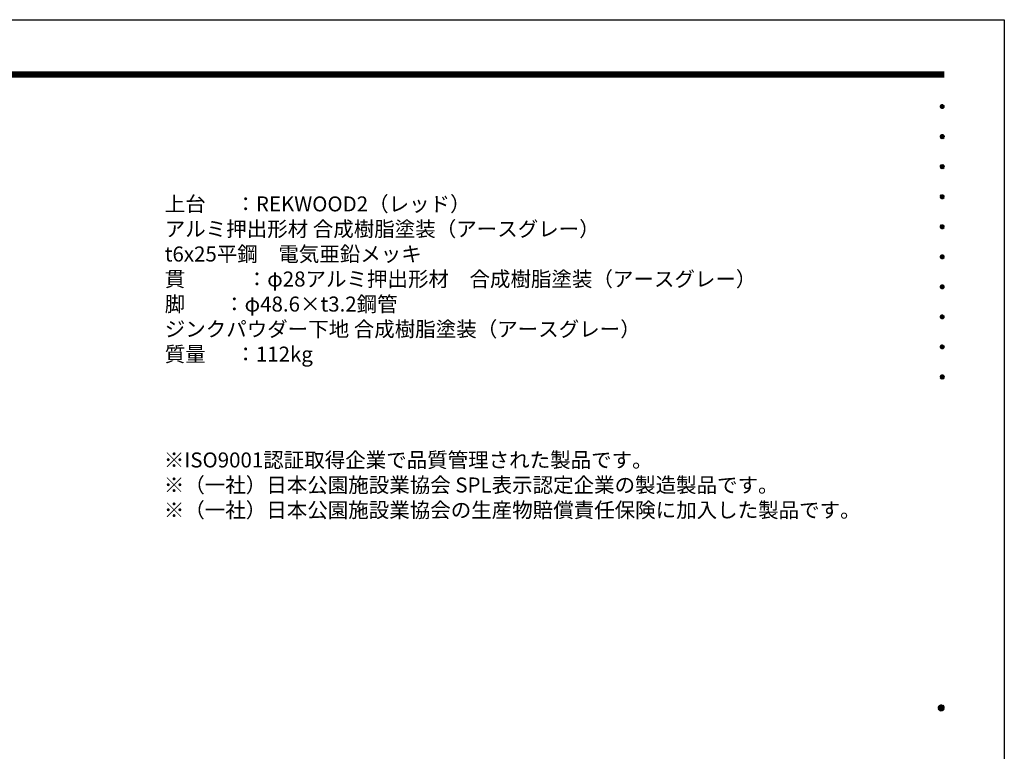
# Model space of a CAD drawing. Extents: x 0 to 6300, y 0 to 4455.
# Drawn here: x 3350 to 6300, y 2263 to 4455 of the extents above; entities that cross this region are included whole.
import ezdxf
from ezdxf.enums import TextEntityAlignment as Align

# ---------------------------------------------------------------- set-up
doc = ezdxf.new("R2010")
doc.units = 0
doc.header["$LTSCALE"] = 4.5
doc.layers.get('0').update_dxf_attribs({"linetype": 'CONTINUOUS'})
doc.layers.get('DEFPOINTS').update_dxf_attribs({"linetype": 'CONTINUOUS'})
doc.layers.add('P_3TEXT', color=60, linetype='CONTINUOUS')
doc.layers.add('P_5DRAWFRAME', color=104, linetype='CONTINUOUS')
doc.styles.add('BIGFONT', font='simplex.shx', dxfattribs={"bigfont": 'bigfont.shx'})

# ---------------------------------------------------------------- blocks, each defined once
blk = doc.blocks.new('DFP3')
at = {"color": 0}
for p, q in [((21.5, 286.6), (408, 286.6)), ((21.5, 286.55), (408, 286.55)), ((21.5, 286.5), (408, 286.5)), ((21.5, 286.45), (408, 286.45)), ((21.5, 286.4), (408, 286.4)), ((408, 286.35), (21.5, 286.35)), ((21.5, 286.3), (408, 286.3)), ((408, 286.25), (21.5, 286.25)), ((21.5, 286.2), (408, 286.2)), ((408, 286.15), (21.5, 286.15)), ((21.5, 286.1), (408, 286.1)), ((21.5, 286.05), (408, 286.05)), ((21.5, 286), (408, 286)), ((21.5, 285.95), (408, 285.95)), ((21.5, 285.9), (408, 285.9)), ((21.5, 285.85), (408, 285.85)), ((21.5, 285.8), (408, 285.8)), ((21.5, 285.75), (408, 285.75)), ((21.5, 285.7), (408, 285.7)), ((408, 285.65), (21.5, 285.65)), ((21.5, 285.6), (408, 285.6)), ((407.2, 279.65), (407.6, 280.05)), ((407.2, 279.65), (407.6, 279.25)), ((407.21, 279.73), (407.52, 280.04)), ((407.21, 279.58), (407.67, 280.04)), ((407.21, 279.72), (407.67, 279.26)), ((407.21, 279.57), (407.52, 279.26)), ((407.22, 279.53), (407.72, 280.03)), ((407.22, 279.77), (407.72, 279.27)), ((407.24, 279.48), (407.77, 280.01)), ((407.24, 279.82), (407.77, 279.29)), ((407.25, 279.84), (407.41, 280)), ((407.25, 279.46), (407.41, 279.3)), ((407.26, 279.43), (407.82, 279.99)), ((407.26, 279.87), (407.82, 279.31)), ((407.29, 279.39), (407.86, 279.96)), ((407.29, 279.91), (407.86, 279.34)), ((407.33, 279.94), (407.89, 279.38)), ((407.33, 279.36), (407.89, 279.92)), ((407.37, 279.98), (407.93, 279.42)), ((407.37, 279.32), (407.93, 279.88)), ((407.41, 280), (407.95, 279.46)), ((407.41, 279.3), (407.95, 279.84)), ((407.46, 280.03), (407.98, 279.51)), ((407.46, 279.27), (407.98, 279.79)), ((407.52, 280.04), (407.99, 279.57)), ((407.52, 279.26), (407.99, 279.73)), ((407.58, 280.05), (408, 279.63)), ((407.58, 279.25), (408, 279.67)), ((407.65, 280.05), (408, 279.7)), ((407.65, 279.25), (408, 279.6)), ((407.75, 280.02), (407.97, 279.8)), ((407.75, 279.28), (407.97, 279.5)), ((407.2, 273.65), (407.6, 274.05)), ((407.2, 273.65), (407.6, 273.25)), ((407.21, 273.73), (407.52, 274.04)), ((407.21, 273.58), (407.67, 274.04)), ((407.21, 273.72), (407.67, 273.26)), ((407.21, 273.57), (407.52, 273.26)), ((407.22, 273.53), (407.72, 274.03)), ((407.22, 273.77), (407.72, 273.27)), ((407.24, 273.48), (407.77, 274.01)), ((407.24, 273.82), (407.77, 273.29)), ((407.25, 273.84), (407.41, 274)), ((407.25, 273.46), (407.41, 273.3)), ((407.26, 273.43), (407.82, 273.99)), ((407.26, 273.87), (407.82, 273.31)), ((407.29, 273.39), (407.86, 273.96)), ((407.29, 273.91), (407.86, 273.34)), ((407.33, 273.94), (407.89, 273.38)), ((407.33, 273.36), (407.89, 273.92)), ((407.37, 273.98), (407.93, 273.42)), ((407.37, 273.32), (407.93, 273.88)), ((407.41, 274), (407.95, 273.46)), ((407.41, 273.3), (407.95, 273.84)), ((407.46, 274.03), (407.98, 273.51)), ((407.46, 273.27), (407.98, 273.79)), ((407.52, 274.04), (407.99, 273.57)), ((407.52, 273.26), (407.99, 273.73)), ((407.58, 274.05), (408, 273.63)), ((407.58, 273.25), (408, 273.67)), ((407.65, 274.05), (408, 273.7)), ((407.65, 273.25), (408, 273.6)), ((407.75, 274.02), (407.97, 273.8)), ((407.75, 273.28), (407.97, 273.5)), ((407.2, 267.65), (407.6, 268.05)), ((407.2, 267.65), (407.6, 267.25)), ((407.21, 267.73), (407.52, 268.04)), ((407.21, 267.58), (407.67, 268.04)), ((407.21, 267.72), (407.67, 267.26)), ((407.21, 267.57), (407.52, 267.26)), ((407.22, 267.53), (407.72, 268.03)), ((407.22, 267.77), (407.72, 267.27)), ((407.24, 267.48), (407.77, 268.01)), ((407.24, 267.82), (407.77, 267.29)), ((407.25, 267.84), (407.41, 268)), ((407.25, 267.46), (407.41, 267.3)), ((407.26, 267.43), (407.82, 267.99)), ((407.26, 267.87), (407.82, 267.31)), ((407.29, 267.39), (407.86, 267.96)), ((407.29, 267.91), (407.86, 267.34)), ((407.33, 267.94), (407.89, 267.38)), ((407.33, 267.36), (407.89, 267.92)), ((407.37, 267.98), (407.93, 267.42)), ((407.37, 267.32), (407.93, 267.88)), ((407.41, 268), (407.95, 267.46)), ((407.41, 267.3), (407.95, 267.84)), ((407.46, 268.03), (407.98, 267.51)), ((407.46, 267.27), (407.98, 267.79)), ((407.52, 268.04), (407.99, 267.57)), ((407.52, 267.26), (407.99, 267.73)), ((407.58, 268.05), (408, 267.63)), ((407.58, 267.25), (408, 267.67)), ((407.65, 268.05), (408, 267.7)), ((407.65, 267.25), (408, 267.6)), ((407.75, 268.02), (407.97, 267.8)), ((407.75, 267.28), (407.97, 267.5)), ((407.2, 261.65), (407.6, 262.05)), ((407.2, 261.65), (407.6, 261.25)), ((407.21, 261.73), (407.52, 262.04)), ((407.21, 261.58), (407.67, 262.04)), ((407.21, 261.72), (407.67, 261.26)), ((407.21, 261.57), (407.52, 261.26)), ((407.22, 261.53), (407.72, 262.03)), ((407.22, 261.77), (407.72, 261.27)), ((407.24, 261.48), (407.77, 262.01)), ((407.24, 261.82), (407.77, 261.29)), ((407.25, 261.84), (407.41, 262)), ((407.26, 261.43), (407.82, 261.99)), ((407.26, 261.87), (407.82, 261.31)), ((407.29, 261.39), (407.86, 261.96)), ((407.29, 261.91), (407.86, 261.34)), ((407.33, 261.94), (407.89, 261.38)), ((407.33, 261.36), (407.89, 261.92)), ((407.37, 261.98), (407.93, 261.42)), ((407.37, 261.32), (407.93, 261.88)), ((407.41, 262), (407.95, 261.46)), ((407.41, 261.3), (407.95, 261.84)), ((407.46, 262.03), (407.98, 261.51)), ((407.46, 261.27), (407.98, 261.79)), ((407.52, 262.04), (407.99, 261.57)), ((407.52, 261.26), (407.99, 261.73)), ((407.58, 262.05), (408, 261.63)), ((407.58, 261.25), (408, 261.67)), ((407.65, 262.05), (408, 261.7)), ((407.65, 261.25), (408, 261.6)), ((407.75, 262.02), (407.97, 261.8)), ((407.25, 261.46), (407.41, 261.3)), ((407.75, 261.28), (407.97, 261.5)), ((407.2, 255.65), (407.6, 256.05)), ((407.2, 255.65), (407.6, 255.25)), ((407.21, 255.73), (407.52, 256.04)), ((407.21, 255.58), (407.67, 256.04)), ((407.21, 255.72), (407.67, 255.26)), ((407.22, 255.53), (407.72, 256.03)), ((407.22, 255.77), (407.72, 255.27)), ((407.24, 255.48), (407.77, 256.01)), ((407.24, 255.82), (407.77, 255.29)), ((407.25, 255.84), (407.41, 256)), ((407.26, 255.43), (407.82, 255.99)), ((407.26, 255.87), (407.82, 255.31)), ((407.29, 255.39), (407.86, 255.96)), ((407.29, 255.91), (407.86, 255.34)), ((407.33, 255.94), (407.89, 255.38)), ((407.33, 255.36), (407.89, 255.92)), ((407.37, 255.98), (407.93, 255.42)), ((407.37, 255.32), (407.93, 255.88)), ((407.41, 256), (407.95, 255.46)), ((407.41, 255.3), (407.95, 255.84)), ((407.46, 256.03), (407.98, 255.51)), ((407.46, 255.27), (407.98, 255.79)), ((407.52, 256.04), (407.99, 255.57)), ((407.52, 255.26), (407.99, 255.73)), ((407.58, 256.05), (408, 255.63)), ((407.58, 255.25), (408, 255.67)), ((407.65, 256.05), (408, 255.7)), ((407.75, 256.02), (407.97, 255.8)), ((407.21, 255.57), (407.52, 255.26)), ((407.25, 255.46), (407.41, 255.3)), ((407.65, 255.25), (408, 255.6)), ((407.75, 255.28), (407.97, 255.5)), ((407.2, 249.65), (407.6, 250.05)), ((407.21, 249.73), (407.52, 250.04)), ((407.21, 249.58), (407.67, 250.04)), ((407.22, 249.53), (407.72, 250.03)), ((407.22, 249.77), (407.72, 249.27)), ((407.24, 249.48), (407.77, 250.01)), ((407.24, 249.82), (407.77, 249.29)), ((407.25, 249.84), (407.41, 250)), ((407.26, 249.43), (407.82, 249.99)), ((407.26, 249.87), (407.82, 249.31)), ((407.29, 249.39), (407.86, 249.96)), ((407.29, 249.91), (407.86, 249.34)), ((407.33, 249.94), (407.89, 249.38)), ((407.33, 249.36), (407.89, 249.92)), ((407.37, 249.98), (407.93, 249.42)), ((407.37, 249.32), (407.93, 249.88)), ((407.41, 250), (407.95, 249.46)), ((407.41, 249.3), (407.95, 249.84)), ((407.46, 250.03), (407.98, 249.51)), ((407.46, 249.27), (407.98, 249.79)), ((407.52, 250.04), (407.99, 249.57)), ((407.52, 249.26), (407.99, 249.73)), ((407.58, 250.05), (408, 249.63)), ((407.65, 250.05), (408, 249.7)), ((407.75, 250.02), (407.97, 249.8)), ((407.2, 249.65), (407.6, 249.25)), ((407.21, 249.72), (407.67, 249.26)), ((407.21, 249.57), (407.52, 249.26)), ((407.25, 249.46), (407.41, 249.3)), ((407.58, 249.25), (408, 249.67)), ((407.65, 249.25), (408, 249.6)), ((407.75, 249.28), (407.97, 249.5)), ((407.2, 243.65), (407.6, 244.05)), ((407.21, 243.73), (407.52, 244.04)), ((407.21, 243.58), (407.67, 244.04)), ((407.22, 243.53), (407.72, 244.03)), ((407.24, 243.48), (407.77, 244.01)), ((407.25, 243.84), (407.41, 244)), ((407.26, 243.43), (407.82, 243.99)), ((407.26, 243.87), (407.82, 243.31)), ((407.29, 243.39), (407.86, 243.96)), ((407.29, 243.91), (407.86, 243.34)), ((407.33, 243.94), (407.89, 243.38)), ((407.33, 243.36), (407.89, 243.92)), ((407.37, 243.98), (407.93, 243.42)), ((407.37, 243.32), (407.93, 243.88)), ((407.41, 244), (407.95, 243.46)), ((407.41, 243.3), (407.95, 243.84)), ((407.46, 244.03), (407.98, 243.51)), ((407.52, 244.04), (407.99, 243.57)), ((407.58, 244.05), (408, 243.63)), ((407.65, 244.05), (408, 243.7)), ((407.75, 244.02), (407.97, 243.8)), ((407.2, 243.65), (407.6, 243.25)), ((407.21, 243.72), (407.67, 243.26)), ((407.21, 243.57), (407.52, 243.26)), ((407.22, 243.77), (407.72, 243.27)), ((407.24, 243.82), (407.77, 243.29)), ((407.25, 243.46), (407.41, 243.3)), ((407.46, 243.27), (407.98, 243.79)), ((407.52, 243.26), (407.99, 243.73)), ((407.58, 243.25), (408, 243.67)), ((407.65, 243.25), (408, 243.6)), ((407.75, 243.28), (407.97, 243.5)), ((407.2, 237.65), (407.6, 238.05)), ((407.21, 237.73), (407.52, 238.04)), ((407.21, 237.58), (407.67, 238.04)), ((407.22, 237.53), (407.72, 238.03)), ((407.24, 237.48), (407.77, 238.01)), ((407.25, 237.84), (407.41, 238)), ((407.26, 237.43), (407.82, 237.99)), ((407.29, 237.39), (407.86, 237.96)), ((407.33, 237.94), (407.89, 237.38)), ((407.37, 237.98), (407.93, 237.42)), ((407.41, 238), (407.95, 237.46)), ((407.46, 238.03), (407.98, 237.51)), ((407.52, 238.04), (407.99, 237.57)), ((407.58, 238.05), (408, 237.63)), ((407.65, 238.05), (408, 237.7)), ((407.75, 238.02), (407.97, 237.8)), ((407.2, 237.65), (407.6, 237.25)), ((407.21, 237.72), (407.67, 237.26)), ((407.21, 237.57), (407.52, 237.26)), ((407.22, 237.77), (407.72, 237.27)), ((407.24, 237.82), (407.77, 237.29)), ((407.25, 237.46), (407.41, 237.3)), ((407.26, 237.87), (407.82, 237.31)), ((407.29, 237.91), (407.86, 237.34)), ((407.33, 237.36), (407.89, 237.92)), ((407.37, 237.32), (407.93, 237.88)), ((407.41, 237.3), (407.95, 237.84)), ((407.46, 237.27), (407.98, 237.79)), ((407.52, 237.26), (407.99, 237.73)), ((407.58, 237.25), (408, 237.67)), ((407.65, 237.25), (408, 237.6)), ((407.75, 237.28), (407.97, 237.5)), ((407.2, 231.65), (407.6, 232.05)), ((407.21, 231.73), (407.52, 232.04)), ((407.21, 231.58), (407.67, 232.04)), ((407.22, 231.53), (407.72, 232.03)), ((407.52, 232.04), (407.99, 231.57)), ((407.58, 232.05), (408, 231.63)), ((407.65, 232.05), (408, 231.7)), ((407.2, 231.65), (407.6, 231.25)), ((407.21, 231.72), (407.67, 231.26)), ((407.21, 231.57), (407.52, 231.26)), ((407.22, 231.77), (407.72, 231.27)), ((407.24, 231.48), (407.77, 232.01)), ((407.24, 231.82), (407.77, 231.29)), ((407.25, 231.84), (407.41, 232)), ((407.25, 231.46), (407.41, 231.3)), ((407.26, 231.43), (407.82, 231.99)), ((407.26, 231.87), (407.82, 231.31)), ((407.29, 231.39), (407.86, 231.96)), ((407.29, 231.91), (407.86, 231.34)), ((407.33, 231.94), (407.89, 231.38)), ((407.33, 231.36), (407.89, 231.92)), ((407.37, 231.98), (407.93, 231.42)), ((407.37, 231.32), (407.93, 231.88)), ((407.41, 232), (407.95, 231.46)), ((407.41, 231.3), (407.95, 231.84)), ((407.46, 232.03), (407.98, 231.51)), ((407.46, 231.27), (407.98, 231.79)), ((407.52, 231.26), (407.99, 231.73)), ((407.58, 231.25), (408, 231.67)), ((407.65, 231.25), (408, 231.6)), ((407.75, 232.02), (407.97, 231.8)), ((407.75, 231.28), (407.97, 231.5)), ((407.2, 225.65), (407.6, 226.05)), ((407.2, 225.65), (407.6, 225.25)), ((407.21, 225.73), (407.52, 226.04)), ((407.21, 225.58), (407.67, 226.04)), ((407.21, 225.72), (407.67, 225.26)), ((407.21, 225.57), (407.52, 225.26)), ((407.22, 225.53), (407.72, 226.03)), ((407.22, 225.77), (407.72, 225.27)), ((407.24, 225.48), (407.77, 226.01)), ((407.24, 225.82), (407.77, 225.29)), ((407.25, 225.84), (407.41, 226)), ((407.25, 225.46), (407.41, 225.3)), ((407.26, 225.43), (407.82, 225.99)), ((407.26, 225.87), (407.82, 225.31)), ((407.29, 225.39), (407.86, 225.96)), ((407.29, 225.91), (407.86, 225.34)), ((407.33, 225.94), (407.89, 225.38)), ((407.33, 225.36), (407.89, 225.92)), ((407.37, 225.98), (407.93, 225.42)), ((407.37, 225.32), (407.93, 225.88)), ((407.41, 226), (407.95, 225.46)), ((407.41, 225.3), (407.95, 225.84)), ((407.46, 226.03), (407.98, 225.51)), ((407.46, 225.27), (407.98, 225.79)), ((407.52, 226.04), (407.99, 225.57)), ((407.52, 225.26), (407.99, 225.73)), ((407.58, 226.05), (408, 225.63)), ((407.58, 225.25), (408, 225.67)), ((407.65, 226.05), (408, 225.7)), ((407.65, 225.25), (408, 225.6)), ((407.75, 226.02), (407.97, 225.8)), ((407.75, 225.28), (407.97, 225.5)), ((406.8, 159.55), (407.4, 160.15)), ((406.8, 159.48), (407.47, 160.15)), ((406.8, 159.63), (407.32, 160.15)), ((406.8, 159.62), (407.47, 158.95)), ((406.8, 159.55), (407.4, 158.95)), ((406.8, 159.47), (407.32, 158.95)), ((406.81, 159.42), (407.53, 160.14)), ((406.81, 159.68), (407.53, 158.96)), ((406.82, 159.71), (407.24, 160.13)), ((406.82, 159.39), (407.24, 158.97)), ((406.83, 159.37), (407.58, 160.12)), ((406.83, 159.73), (407.58, 158.98)), ((406.85, 159.32), (407.63, 160.1)), ((406.85, 159.78), (407.63, 159)), ((406.87, 159.27), (407.68, 160.08)), ((406.87, 159.83), (407.12, 160.08)), ((406.87, 159.83), (407.68, 159.02)), ((406.9, 159.22), (407.73, 160.05)), ((406.9, 159.88), (407.73, 159.05)), ((406.93, 159.18), (407.77, 160.02)), ((406.93, 159.92), (407.77, 159.08)), ((406.96, 159.14), (407.81, 159.99)), ((406.96, 159.96), (407.81, 159.11)), ((406.99, 159.99), (407.84, 159.14)), ((406.99, 159.11), (407.84, 159.96)), ((407.03, 160.02), (407.87, 159.18)), ((407.03, 159.08), (407.87, 159.92)), ((407.07, 160.05), (407.9, 159.22)), ((407.07, 159.05), (407.9, 159.88)), ((407.12, 160.08), (407.93, 159.27)), ((407.12, 159.02), (407.93, 159.83)), ((407.17, 160.1), (407.95, 159.32)), ((407.17, 159), (407.95, 159.78)), ((407.22, 160.12), (407.97, 159.37)), ((407.22, 158.98), (407.97, 159.73)), ((407.27, 160.14), (407.99, 159.42)), ((407.27, 158.96), (407.99, 159.68)), ((407.33, 160.15), (408, 159.48)), ((407.33, 158.95), (408, 159.62)), ((407.4, 160.15), (408, 159.55)), ((407.4, 158.95), (408, 159.55)), ((407.48, 160.14), (407.99, 159.63)), ((407.48, 158.96), (407.99, 159.47)), ((407.57, 160.13), (407.98, 159.72)), ((407.57, 158.97), (407.98, 159.38)), ((407.69, 160.08), (407.93, 159.84)), ((406.87, 159.27), (407.12, 159.02)), ((407.69, 159.02), (407.93, 159.26))]:
    blk.add_line(p, q, dxfattribs=at)
at = {"layer": 'DEFPOINTS', "color": 0}
for p, q in [((0, 297), (420, 297)), ((420, 297), (420, 0))]:
    blk.add_line(p, q, dxfattribs=at)
at = {"color": 83, "ltscale": 0.5, "style": 'BIGFONT', "flags": 8}
for tag, p in [('REV04', (26.47, 27.61)), ('REV03', (26.47, 21.7)), ('REV02', (26.47, 15.58)), ('REV01', (26.47, 10.33))]:
    blk.add_attdef(tag, text='', height=2, dxfattribs=at).set_placement(p, align=Align.BOTTOM_LEFT)
for tag, p in [('REVD4', (80.98, 27.61)), ('R4D', (92.67, 27.61)), ('R4C', (101.8, 27.61)), ('R4A', (110.92, 27.61)), ('REVD3', (80.98, 21.7)), ('R3D', (92.67, 21.7)), ('R3C', (101.8, 21.7)), ('R3A', (110.92, 21.7)), ('REVD2', (80.98, 15.58)), ('R2D', (92.67, 15.58)), ('R2C', (101.8, 15.58)), ('R2A', (110.92, 15.58)), ('REVD1', (80.98, 10.33)), ('R1D', (92.67, 10.33)), ('R1C', (101.8, 10.33)), ('R1A', (110.92, 10.33))]:
    blk.add_attdef(tag, text='', height=2, dxfattribs=at).set_placement(p, align=Align.BOTTOM_CENTER)
at = {"color": 83, "style": 'BIGFONT'}
for tag, height, p in [('PROJECT1', 4, (283.38, 25.6)), ('DATE', 3, (344.68, 25.84)), ('SCALE', 3, (379.68, 25.84)), ('PROJECT2', 4, (284.2, 17.84)), ('PROJECT3', 4, (284.2, 10.57)), ('DWGNO', 3, (358.68, 10.57))]:
    blk.add_attdef(tag, text='', height=height, dxfattribs=at).set_placement(p, align=Align.BOTTOM_CENTER)

msp = doc.modelspace()

# ---------------------------------------------------------------- block references
at = {"layer": 'P_5DRAWFRAME', "xscale": 15, "yscale": 15, "zscale": 15}
msp.add_blockref('DFP3', (0, 0), dxfattribs=at)

# ---------------------------------------------------------------- texts
at = {"layer": 'P_3TEXT', "char_height": 45, "attachment_point": 1, "style": 'BIGFONT'}
for s, insert in [('上台  \u3000：REKWOOD2（レッド）\\P          アルミ押出形材 合成樹脂塗装（アースグレー）\\P          t6x25平鋼\u3000電気亜鉛メッキ\\P貫\u3000\u3000\u3000：φ28アルミ押出形材\u3000合成樹脂塗装（アースグレー）\\P脚   \u3000 ：φ48.6×t3.2鋼管 \\P   \u3000     ジンクパウダー下地 合成樹脂塗装（アースグレー）\\P質量  \u3000：112kg', (3785, 3925.6)), ('※ISO9001認証取得企業で品質管理された製品です。\\P※（一社）日本公園施設業協会 SPL表示認定企業の製造製品です。\\P※（一社）日本公園施設業協会の生産物賠償責任保険に加入した製品です。', (3782.21, 3158.57))]:
    msp.add_mtext(s, dxfattribs=dict(at, insert=insert))

doc.saveas('drawing.dxf')
